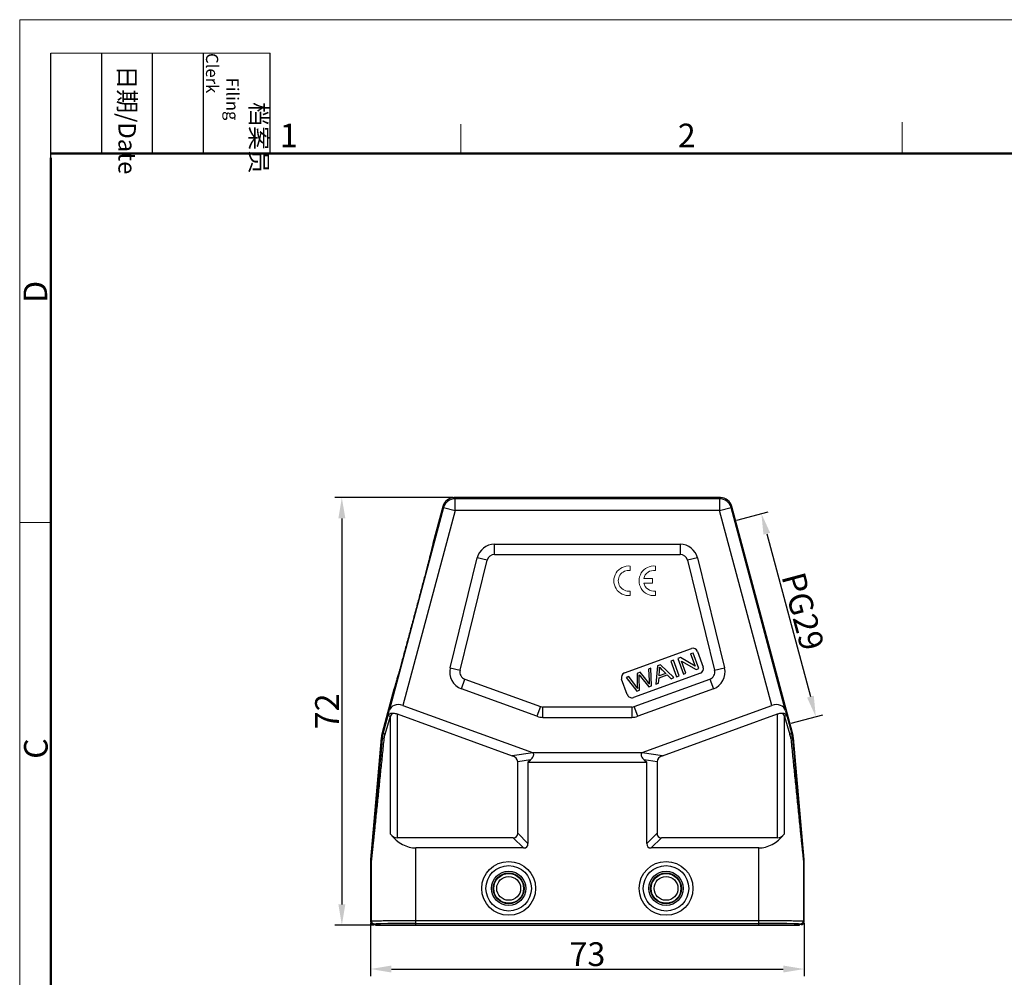
# Model space of a CAD drawing. Units: millimetres. Extents: x 3098 to 3544, y 775 to 1090.
# Drawn here: x 3098 to 3264, y 929 to 1090 of the extents above; entities that cross this region are included whole.
import ezdxf

# ---------------------------------------------------------------- set-up
doc = ezdxf.new("R2010")
doc.units = ezdxf.units.MM
doc.header["$LTSCALE"] = 65.395
doc.header["$PDMODE"] = 3
doc.header["$PDSIZE"] = 8
doc.layers.get('0').update_dxf_attribs({"linetype": 'CONTINUOUS', "lineweight": 30})
doc.layers.get('Defpoints').update_dxf_attribs({"linetype": 'CONTINUOUS'})
doc.layers.add('1', color=7, linetype='CONTINUOUS', true_color=0xffffff)
doc.layers.add('Dim', color=3, linetype='CONTINUOUS', lineweight=15)
doc.layers.add('图框', color=7, linetype='CONTINUOUS', lineweight=20)
doc.styles.add('Romans字体', font='romans.shx', dxfattribs={"width": 0.75})
doc.styles.get("Standard").update_dxf_attribs({"font": 'txt', "width": 0.75})
doc.dimstyles.new('01', dxfattribs={"dimtxt": 4, "dimasz": 3.5, "dimexe": 1.2, "dimexo": 0.2, "dimgap": 0.5, "dimtad": 1, "dimdsep": 46, "dimtxsty": 'Romans字体', "dimcen": 0, "dimclrd": 1, "dimclre": 6, "dimclrt": 4, "dimazin": 2, "dimtfac": 1, "dimtofl": 0, "dimtmove": 0, "dimatfit": 3, "dimfxl": 1, "dimtolj": 1, "dimtzin": 0, "dimarcsym": 0})

# ---------------------------------------------------------------- blocks, each defined once
blk = doc.blocks.new('A4图框-NEW')
at = {"layer": '图框', "color": 1, "lineweight": 18}
for q in [(833.41, 480.53), (1130.41, 690.53)]:
    blk.add_line((833.41, 690.53), q, dxfattribs=at)
at = {"layer": '图框', "lineweight": -3}
for p, q in [((836.91, 675.02), (836.91, 686.79)), ((842.62, 675.53), (842.62, 686.79)), ((848.33, 675.53), (848.33, 686.79)), ((854.05, 675.53), (854.05, 686.79)), ((861.54, 675.53), (861.54, 686.79)), ((836.91, 675.02), (836.91, 684.5)), ((842.62, 675.53), (842.62, 685.02)), ((848.33, 675.53), (848.33, 685.02)), ((854.05, 675.53), (854.05, 685.02))]:
    blk.add_line(p, q, dxfattribs=at)
at = {"layer": '图框', "lineweight": 18}
blk.add_line((836.91, 686.79), (861.54, 686.79), dxfattribs=at)
at = {"layer": '图框', "color": 6}
for p, q in [((882.95, 678.8), (882.95, 675.53)), ((932.48, 679.03), (932.48, 675.53)), ((836.91, 634.07), (833.41, 634.07))]:
    blk.add_line(p, q, dxfattribs=at)
at = {"layer": '图框', "lineweight": 50}
for p, q in [((836.91, 675.53), (1126.93, 675.53)), ((836.91, 484.02), (836.91, 675.02))]:
    blk.add_line(p, q, dxfattribs=at)
at = {"layer": '图框', "char_height": 1.959, "width": 11.2554, "attachment_point": 4, "rotation": 270}
for s, insert in [('\\pi2.8203;档案员{\\H0.7x;\\P\\pi1.4159;\\Fromans|c134;Filing Clerk\\fFangSong_GB2312|b0|i0|c134|p49; }', (857.79, 686.79)), ('\\pi0.7115;日期{\\Fromans|c134;/Date}', (845.48, 686.79))]:
    blk.add_mtext(s, dxfattribs=dict(at, insert=insert))
at = {"layer": '图框', "color": 6, "char_height": 2.65, "width": 2.5579, "attachment_point": 1, "style": 'Romans字体'}
for s, insert in [('1', (862.63, 678.86)), ('2', (907.3, 678.86))]:
    blk.add_mtext(s, dxfattribs=dict(at, insert=insert))
at = {"layer": '图框', "color": 6, "char_height": 2.65, "width": 2.5579, "attachment_point": 1, "rotation": 90, "style": 'Romans字体'}
for s, insert in [('D', (833.85, 658.73)), ('C', (833.9, 607.55))]:
    blk.add_mtext(s, dxfattribs=dict(at, insert=insert))
blk = doc.blocks.new('*D6')
at = {"layer": 'Defpoints', "color": 0}
for p in [(3171.62, 1009.4), (3152.68, 937.4), (3158.33, 937.4)]:
    blk.add_point(p, dxfattribs=at)
at = {"layer": 'Dim', "color": 6, "lineweight": -2}
for p, q in [((3171.42, 1009.4), (3151.48, 1009.4)), ((3158.13, 937.4), (3151.48, 937.4))]:
    blk.add_line(p, q, dxfattribs=at)
at = {"layer": 'Dim', "color": 1, "lineweight": -2}
blk.add_line((3152.68, 1005.9), (3152.68, 940.9), dxfattribs=at)
at = {"layer": 'Dim', "color": 1}
for points in [[(3152.1, 1005.9), (3153.27, 1005.9), (3152.68, 1009.4)], [(3152.1, 940.9), (3153.27, 940.9), (3152.68, 937.4)]]:
    blk.add_solid(points, dxfattribs=at)
at = {"layer": 'Dim', "color": 4, "insert": (3150.18, 973.4), "char_height": 4, "attachment_point": 5, "rotation": 90, "style": 'Romans字体'}
blk.add_mtext('\\A1;72', dxfattribs=at)
blk = doc.blocks.new('*D7')
at = {"layer": 'Defpoints', "color": 0}
for p in [(3157.53, 938), (3230.53, 938), (3230.53, 930.02)]:
    blk.add_point(p, dxfattribs=at)
at = {"layer": 'Dim', "color": 6, "lineweight": -2}
for p, q in [((3157.53, 937.8), (3157.53, 928.82)), ((3230.53, 937.8), (3230.53, 928.82))]:
    blk.add_line(p, q, dxfattribs=at)
at = {"layer": 'Dim', "color": 1, "lineweight": -2}
blk.add_line((3161.03, 930.02), (3227.03, 930.02), dxfattribs=at)
at = {"layer": 'Dim', "color": 1}
for points in [[(3161.03, 930.6), (3161.03, 929.43), (3157.53, 930.02)], [(3227.03, 930.6), (3227.03, 929.43), (3230.53, 930.02)]]:
    blk.add_solid(points, dxfattribs=at)
at = {"layer": 'Dim', "color": 4, "insert": (3194.03, 932.52), "char_height": 4, "attachment_point": 5, "style": 'Romans字体'}
blk.add_mtext('\\A1;73', dxfattribs=at)
blk = doc.blocks.new('*D8')
at = {"layer": 'Defpoints', "color": 0}
for p in [(3219, 1005.55), (3232.5, 972.51), (3228.17, 971.35)]:
    blk.add_point(p, dxfattribs=at)
at = {"layer": 'Dim', "color": 6, "lineweight": -2}
for p, q in [((3219.2, 1005.6), (3224.5, 1007.02)), ((3228.36, 971.4), (3233.66, 972.82))]:
    blk.add_line(p, q, dxfattribs=at)
at = {"layer": 'Dim', "color": 1, "lineweight": -2}
blk.add_line((3224.25, 1003.33), (3231.6, 975.89), dxfattribs=at)
at = {"layer": 'Dim', "color": 1}
for points in [[(3224.81, 1003.48), (3223.68, 1003.18), (3223.34, 1006.71)], [(3232.16, 976.05), (3231.03, 975.74), (3232.5, 972.51)]]:
    blk.add_solid(points, dxfattribs=at)
at = {"layer": 'Dim', "color": 4, "insert": (3230.34, 990.26), "char_height": 4, "attachment_point": 5, "rotation": 285, "style": 'Romans字体'}
blk.add_mtext('\\A1;PG29', dxfattribs=at)

msp = doc.modelspace()

# ---------------------------------------------------------------- linework, layer by layer
at = {"color": 7, "linetype": 'Continuous'}
for p, q in [((3171.754, 1009.221), (3171.616, 1009.4)), ((3216.437, 1009.4), (3171.616, 1009.4)), ((3171.754, 1007.221), (3171.754, 1009.221)), ((3216.299, 1009.221), (3171.754, 1009.221)), ((3175.327, 1009.398), (3175.327, 1009.4)), ((3216.299, 1009.221), (3216.437, 1009.4)), ((3216.299, 1009.221), (3216.299, 1007.221)), ((3169.822, 1007.739), (3160.643, 973.483)), ((3171.754, 1007.221), (3162.962, 974.41)), ((3169.685, 1007.918), (3168.01, 1001.667)), ((3169.822, 1007.739), (3169.685, 1007.918)), ((3169.822, 1007.739), (3171.754, 1007.221)), ((3216.299, 1007.221), (3171.754, 1007.221)), ((3216.299, 1007.221), (3218.231, 1007.739)), ((3225.091, 974.41), (3216.299, 1007.221)), ((3218.231, 1007.739), (3218.369, 1007.918)), ((3227.41, 973.483), (3218.231, 1007.739)), ((3228.576, 969.822), (3218.369, 1007.918)), ((3168.01, 1001.667), (3168.011, 1001.667)), ((3178.397, 999.818), (3178.397, 1001.55)), ((3178.397, 1001.55), (3209.656, 1001.55)), ((3209.656, 1001.55), (3209.656, 999.818)), ((3170.923, 980.747), (3175.484, 999.268)), ((3172.605, 980.332), (3177.166, 998.854)), ((3177.166, 998.854), (3175.484, 999.268)), ((3178.397, 999.818), (3209.656, 999.818)), ((3212.569, 999.268), (3210.887, 998.854)), ((3210.887, 998.854), (3215.448, 980.332)), ((3212.569, 999.268), (3217.13, 980.747)), ((3200.278, 979.885), (3211.555, 983.99)), ((3212.58, 983.512), (3213.538, 980.88)), ((3208.508, 982.029), (3208.077, 981.873)), ((3208.077, 981.873), (3209.035, 979.242)), ((3209.466, 979.398), (3208.508, 982.029)), ((3209.705, 982.465), (3209.263, 982.304)), ((3209.263, 982.304), (3210.221, 979.673)), ((3212.167, 981.022), (3209.705, 982.465)), ((3209.881, 981.891), (3212.343, 980.446)), ((3210.634, 979.823), (3209.881, 981.891)), ((3211.828, 983.238), (3211.415, 983.087)), ((3211.415, 983.087), (3212.167, 981.022)), ((3212.785, 980.607), (3211.828, 983.238)), ((3170.923, 980.747), (3172.605, 980.332)), ((3202.912, 979.993), (3202.393, 979.804)), ((3203.863, 978.831), (3202.912, 979.993)), ((3204.738, 980.657), (3204.305, 980.5)), ((3204.305, 980.5), (3204.409, 978.623)), ((3204.803, 977.701), (3204.738, 980.657)), ((3205.863, 981.067), (3205.571, 977.981)), ((3206.328, 981.236), (3205.863, 981.067)), ((3206.117, 979.403), (3206.194, 980.305)), ((3208.617, 979.09), (3206.328, 981.236)), ((3206.616, 980.41), (3207.221, 979.805)), ((3212.343, 980.446), (3212.785, 980.607)), ((3215.448, 980.332), (3217.13, 980.747)), ((3172.81, 977.21), (3173.403, 978.838)), ((3173.403, 978.838), (3186.122, 974.208)), ((3200.758, 976.229), (3199.8, 978.86)), ((3200.994, 979.295), (3200.552, 979.134)), ((3200.552, 979.134), (3202.373, 976.817)), ((3202.117, 977.75), (3200.994, 979.295)), ((3213.06, 979.855), (3201.783, 975.751)), ((3201.931, 974.208), (3214.651, 978.838)), ((3202.393, 979.804), (3202.42, 977.801)), ((3202.774, 979.233), (3202.757, 979.577)), ((3202.757, 979.577), (3202.972, 979.305)), ((3202.813, 976.977), (3202.774, 979.233)), ((3202.972, 979.305), (3204.387, 977.55)), ((3206.028, 978.147), (3206.096, 979.074)), ((3206.096, 979.074), (3207.457, 979.57)), ((3207.221, 979.805), (3206.117, 979.403)), ((3207.457, 979.57), (3208.127, 978.911)), ((3208.127, 978.911), (3208.617, 979.09)), ((3209.035, 979.242), (3209.466, 979.398)), ((3210.221, 979.673), (3210.634, 979.823)), ((3214.651, 978.838), (3215.243, 977.21)), ((3161.436, 977.133), (3159.477, 969.822)), ((3161.437, 977.133), (3161.436, 977.133)), ((3185.53, 972.581), (3172.81, 977.21)), ((3202.373, 976.817), (3202.813, 976.977)), ((3202.42, 977.801), (3202.45, 977.262)), ((3215.243, 977.21), (3202.524, 972.581)), ((3204.387, 977.55), (3204.803, 977.701)), ((3205.571, 977.981), (3206.028, 978.147)), ((3160.36, 972.468), (3160.643, 973.483)), ((3162.962, 974.41), (3184.813, 966.456)), ((3186.122, 974.208), (3185.53, 972.581)), ((3186.556, 972.4), (3186.556, 974.132)), ((3201.498, 974.132), (3186.556, 974.132)), ((3201.498, 974.132), (3201.498, 972.4)), ((3202.524, 972.581), (3201.931, 974.208)), ((3203.24, 966.456), (3225.091, 974.41)), ((3227.41, 973.483), (3227.693, 972.468)), ((3160.36, 972.468), (3159.638, 969.794)), ((3160.837, 972.528), (3159.905, 969.535)), ((3161.156, 973.12), (3160.837, 972.528)), ((3160.837, 972.528), (3160.837, 952.762)), ((3161.987, 972.979), (3161.987, 952.132)), ((3161.987, 972.979), (3181.358, 965.928)), ((3186.556, 972.4), (3201.498, 972.4)), ((3206.696, 965.928), (3226.066, 972.979)), ((3226.066, 952.132), (3226.066, 972.979)), ((3226.898, 973.12), (3227.216, 972.528)), ((3227.216, 952.762), (3227.216, 972.528)), ((3227.216, 972.528), (3228.149, 969.535)), ((3227.693, 972.468), (3228.415, 969.794)), ((3159.326, 968.964), (3157.53, 948.443)), ((3159.486, 968.936), (3159.326, 968.964)), ((3159.638, 969.794), (3159.477, 969.822)), ((3228.415, 969.794), (3228.576, 969.822)), ((3228.568, 968.936), (3228.728, 968.964)), ((3230.523, 948.443), (3228.728, 968.964)), ((3184.822, 966.453), (3181.358, 965.928)), ((3184.471, 965.266), (3182.295, 964.936)), ((3184.027, 964.856), (3184.471, 965.266)), ((3184.813, 966.456), (3203.24, 966.456)), ((3206.696, 965.928), (3203.232, 966.453)), ((3205.759, 964.936), (3203.583, 965.266)), ((3203.583, 965.266), (3204.027, 964.856)), ((3182.295, 952.882), (3182.295, 964.936)), ((3184.027, 964.856), (3184.027, 951.15)), ((3184.027, 964.856), (3204.027, 964.856)), ((3204.027, 951.15), (3204.027, 964.856)), ((3205.759, 964.936), (3205.759, 952.882)), ((3181.545, 952.132), (3161.987, 952.132)), ((3183.277, 950.4), (3181.545, 952.132)), ((3184.027, 951.15), (3182.295, 952.882)), ((3204.027, 951.15), (3205.759, 952.882)), ((3204.777, 950.4), (3206.509, 952.132)), ((3226.066, 952.132), (3206.509, 952.132)), ((3165.149, 937.4), (3165.149, 950.4)), ((3183.277, 950.4), (3165.149, 950.4)), ((3222.904, 950.4), (3204.777, 950.4)), ((3222.904, 937.4), (3222.904, 950.4)), ((3157.527, 948.356), (3157.527, 938)), ((3157.649, 948.351), (3157.527, 948.356)), ((3157.653, 948.438), (3157.53, 948.443)), ((3157.649, 938.123), (3157.649, 948.351)), ((3230.4, 948.438), (3230.523, 948.443)), ((3230.404, 948.351), (3230.527, 948.356)), ((3230.404, 948.351), (3230.404, 938.123)), ((3230.527, 938), (3230.527, 948.356)), ((3157.527, 938), (3157.649, 938.123)), ((3158.027, 937.5), (3158.149, 937.623)), ((3158.327, 937.5), (3158.027, 937.5)), ((3158.327, 937.5), (3158.449, 937.623)), ((3158.327, 937.4), (3158.327, 937.5)), ((3158.327, 937.4), (3229.727, 937.4)), ((3158.449, 937.4), (3158.449, 937.623)), ((3165.149, 938.183), (3222.904, 938.183)), ((3165.149, 937.683), (3222.904, 937.683)), ((3229.604, 937.623), (3229.727, 937.5)), ((3229.604, 937.4), (3229.604, 937.623)), ((3230.027, 937.5), (3229.727, 937.5)), ((3229.727, 937.4), (3229.727, 937.5)), ((3229.904, 937.623), (3230.027, 937.5)), ((3230.404, 938.123), (3230.527, 938))]:
    msp.add_line(p, q, dxfattribs=at)
for centre, radius in [((3180.777, 943.6), 4.531), ((3180.777, 943.6), 3.83), ((3207.277, 943.6), 4.531), ((3207.277, 943.6), 3.83), ((3180.777, 943.6), 2.888), ((3180.777, 943.6), 2.589), ((3180.777, 943.6), 2.509), ((3180.777, 943.6), 2.009), ((3207.277, 943.6), 2.888), ((3207.277, 943.6), 2.589), ((3207.277, 943.6), 2.509), ((3207.277, 943.6), 2.009)]:
    msp.add_circle(centre, radius, dxfattribs=at)
for centre, radius, start, end in [((3171.617, 1007.4), 2, 90.00279, 164.99721), ((3171.754, 1007.221), 2, 90.00736, 164.99264), ((3216.299, 1007.221), 2, 15.00736, 89.99264), ((3216.437, 1007.4), 2, 15.00279, 89.99721), ((3178.397, 998.55), 3, 90, 166.16624), ((3209.656, 998.55), 3, 13.83376, 90), ((3178.397, 998.55), 1.268, 90, 166.16624), ((3209.656, 998.55), 1.268, 13.83376, 90), ((3211.828, 983.238), 0.8, 20, 110), ((3173.836, 980.029), 3, 166.16624, 250), ((3173.836, 980.029), 1.268, 166.16606, 250), ((3203.117, 980.548), 3.086, 355.49209, 6.02303), ((3212.786, 980.607), 0.8, 290, 20), ((3214.217, 980.029), 1.268, 290, 13.83394), ((3214.217, 980.029), 3, 290, 13.83376), ((3200.552, 979.134), 0.8, 109.9998, 199.9997), ((3193.915, 971.788), 10.14, 32.67309, 36.01537), ((3201.51, 976.503), 0.8, 199.9997, 290.00033), ((3186.556, 975.4), 1.268, 250, 270), ((3201.498, 975.4), 1.268, 270, 290), ((3186.556, 975.4), 3, 250, 270), ((3201.498, 975.4), 3, 270, 290), ((3164.316, 968.527), 5.009, 165.0095, 174.9905), ((3164.434, 968.5), 4.968, 164.89725, 174.96144), ((3163.249, 968.491), 3.503, 162.65898, 174.13903), ((3224.805, 968.491), 3.503, 5.86082, 17.34117), ((3223.619, 968.5), 4.968, 5.03861, 15.1027), ((3223.737, 968.527), 5.009, 5.0095, 14.9905), ((3158.527, 948.356), 1.001, 175.00138, 179.99862), ((3158.65, 948.351), 1.001, 175.00138, 179.99862), ((3229.403, 948.351), 1.001, 0.00138, 4.99862), ((3229.526, 948.356), 1.001, 0.00138, 4.99862), ((3158.027, 938), 0.5, 180.00236, 269.99764), ((3158.149, 938.123), 0.5, 180.00527, 269.99473), ((3229.904, 938.123), 0.5, 270.00527, 359.99473), ((3230.027, 938), 0.5, 270.00236, 359.99764)]:
    msp.add_arc(centre, radius, start, end, dxfattribs=at)
for centre, major_axis, ratio, start_param, end_param in [((3162.526, 972.782), (-1.738, 1.039), 0.8218631, -1.3412638, 0.2208058), ((3225.527, 972.782), (1.738, 1.039), 0.8218631, -0.2208058, 1.3412638), ((3179.295, 964.595), (-2.992, -0.453), 0.4957471, 3.0665906, 3.8791096), ((3208.759, 964.595), (-2.992, 0.453), 0.4957471, -0.737517, 0.0750021), ((3165.149, 963.39), (0, 12.99), 0.5773503, -3.7541474, -3.1415927), ((3161.987, 955.596), (0, 3.464), 0.5773503, -3.7541474, -3.1415927), ((3179.295, 955.132), (-2.806, 2.806), 0.3779645, 2.7802255, 3.5029598), ((3208.759, 955.132), (2.806, 2.806), 0.3779645, 2.7802255, 3.5029598), ((3222.904, 963.39), (0, 12.99), 0.5773503, -3.1415927, -2.5290379), ((3226.066, 955.596), (0, 3.464), 0.5773503, -3.1415927, -2.5290379), ((3181.027, 953.4), (2.806, -2.806), 0.3779645, -0.3613671, 0.3613671), ((3207.027, 953.4), (2.806, 2.806), 0.3779645, -3.5029598, -2.7802255), ((3165.149, 937.622), (6.7, 0), 0.0087269, 1.5707963, 3.132866), ((3222.904, 937.622), (6.7, 0), 0.0087269, 0.0087266, 1.5707963)]:
    msp.add_ellipse(centre, major_axis=major_axis, ratio=ratio, start_param=start_param, end_param=end_param, dxfattribs=at)
for points, knots in [([(3168.011, 1001.667), (3168.012, 1001.665), (3168.012, 1001.657), (3168.011, 1001.644), (3168.008, 1001.623), (3168.003, 1001.595), (3167.996, 1001.56), (3167.984, 1001.499), (3167.963, 1001.405), (3167.933, 1001.271), (3167.894, 1001.108), (3167.848, 1000.917), (3167.795, 1000.697), (3167.734, 1000.45), (3167.638, 1000.067), (3167.501, 999.525), (3167.317, 998.804), (3167.108, 997.995), (3166.877, 997.106), (3166.626, 996.145), (3166.357, 995.118), (3165.969, 993.647), (3165.459, 991.725), (3164.83, 989.37), (3164.198, 987.016), (3163.678, 985.097), (3163.278, 983.629), (3162.998, 982.606), (3162.735, 981.648), (3162.491, 980.763), (3162.267, 979.958), (3162.066, 979.241), (3161.914, 978.704), (3161.805, 978.324), (3161.734, 978.079), (3161.671, 977.862), (3161.615, 977.674), (3161.567, 977.514), (3161.526, 977.383), (3161.497, 977.291), (3161.478, 977.232), (3161.466, 977.198), (3161.456, 977.172), (3161.448, 977.152), (3161.442, 977.14), (3161.439, 977.134), (3161.437, 977.132)], [0, 0, 0, 0, 0.000267, 0.0008111, 0.0016402, 0.0027563, 0.0041604, 0.0058532, 0.0101073, 0.0155223, 0.0221015, 0.0298482, 0.0387542, 0.0487932, 0.0599366, 0.0854068, 0.1148179, 0.1477992, 0.1840427, 0.2232562, 0.2651489, 0.3093585, 0.4028931, 0.5000365, 0.597182, 0.6907124, 0.7349139, 0.7767981, 0.8160065, 0.8522505, 0.8852348, 0.9146466, 0.9401121, 0.9512508, 0.961284, 0.9701837, 0.9779237, 0.9844966, 0.9899057, 0.9941547, 0.9958453, 0.9972475, 0.9983621, 0.9991899, 0.9997333, 1, 1, 1, 1]), ([(3160.36, 972.468), (3160.379, 972.536), (3160.414, 972.625), (3160.461, 972.707), (3160.474, 972.727)], [0, 0, 0, 0, 0.7482873, 1, 1, 1, 1]), ([(3160.474, 972.727), (3160.506, 972.778), (3160.583, 972.877), (3160.735, 973.001), (3160.929, 973.091), (3161.078, 973.116), (3161.156, 973.12)], [0, 0, 0, 0, 0.2217931, 0.4561727, 0.7124067, 1, 1, 1, 1]), ([(3160.837, 972.528), (3160.759, 972.559), (3160.653, 972.606), (3160.534, 972.677), (3160.49, 972.71), (3160.474, 972.727)], [0, 0, 0, 0, 0.606205, 0.8320908, 1, 1, 1, 1]), ([(3161.156, 973.12), (3161.223, 973.123), (3161.506, 973.118), (3161.785, 973.052), (3161.987, 972.979)], [0, 0, 0, 0, 0.2402032, 1, 1, 1, 1]), ([(3226.066, 972.979), (3226.135, 973.004), (3226.403, 973.089), (3226.688, 973.129), (3226.898, 973.12)], [0, 0, 0, 0, 0.2578364, 1, 1, 1, 1]), ([(3226.898, 973.12), (3226.976, 973.116), (3227.124, 973.091), (3227.318, 973.001), (3227.47, 972.877), (3227.547, 972.778), (3227.58, 972.727)], [0, 0, 0, 0, 0.2874808, 0.543726, 0.7781265, 1, 1, 1, 1]), ([(3227.58, 972.727), (3227.563, 972.71), (3227.52, 972.677), (3227.401, 972.606), (3227.294, 972.559), (3227.216, 972.528)], [0, 0, 0, 0, 0.1679092, 0.393795, 1, 1, 1, 1]), ([(3227.58, 972.727), (3227.592, 972.707), (3227.639, 972.625), (3227.674, 972.536), (3227.693, 972.468)], [0, 0, 0, 0, 0.2517126, 1, 1, 1, 1]), ([(3159.764, 968.849), (3159.673, 967.953), (3159.49, 966.164), (3159.262, 963.929), (3159.08, 962.143), (3158.943, 960.806), (3158.806, 959.471), (3158.67, 958.139), (3158.534, 956.81), (3158.398, 955.486), (3158.285, 954.387), (3158.194, 953.511), (3158.127, 952.858), (3158.06, 952.209), (3157.993, 951.565), (3157.938, 951.033), (3157.894, 950.611), (3157.861, 950.299), (3157.829, 949.991), (3157.797, 949.689), (3157.771, 949.442), (3157.75, 949.249), (3157.735, 949.109), (3157.721, 948.973), (3157.707, 948.843), (3157.693, 948.72), (3157.683, 948.623), (3157.675, 948.552), (3157.669, 948.505), (3157.664, 948.462), (3157.66, 948.425), (3157.656, 948.395), (3157.654, 948.375), (3157.652, 948.363), (3157.651, 948.356), (3157.65, 948.354), (3157.65, 948.351), (3157.649, 948.351)], [0, 0, 0, 0, 0.1310156, 0.2618296, 0.327138, 0.3923632, 0.4574865, 0.5224824, 0.5873147, 0.6519294, 0.7162415, 0.7482421, 0.7801044, 0.8117884, 0.8432345, 0.8743481, 0.8897337, 0.9049666, 0.9200026, 0.9347761, 0.9491848, 0.9562049, 0.9630616, 0.9697093, 0.9760896, 0.9821208, 0.9876782, 0.9902126, 0.9925456, 0.9946402, 0.9964529, 0.9979403, 0.9990579, 0.9994636, 0.9997594, 0.9999397, 1, 1, 1, 1]), ([(3159.486, 968.936), (3159.407, 968.049), (3159.251, 966.277), (3159.055, 964.062), (3158.898, 962.292), (3158.781, 960.966), (3158.663, 959.642), (3158.546, 958.32), (3158.429, 957), (3158.312, 955.684), (3158.214, 954.59), (3158.136, 953.717), (3158.078, 953.066), (3158.02, 952.417), (3157.962, 951.772), (3157.914, 951.238), (3157.875, 950.813), (3157.847, 950.498), (3157.818, 950.186), (3157.79, 949.878), (3157.767, 949.624), (3157.749, 949.425), (3157.735, 949.279), (3157.722, 949.136), (3157.709, 948.997), (3157.697, 948.865), (3157.687, 948.759), (3157.679, 948.679), (3157.674, 948.625), (3157.669, 948.575), (3157.664, 948.531), (3157.661, 948.498), (3157.658, 948.476), (3157.657, 948.463), (3157.656, 948.453), (3157.655, 948.445), (3157.654, 948.442), (3157.654, 948.438), (3157.653, 948.438)], [0, 0, 0, 0, 0.1297709, 0.2593928, 0.324131, 0.3888079, 0.4534097, 0.5179179, 0.5823061, 0.6465351, 0.710543, 0.7424337, 0.7742239, 0.8058848, 0.8373734, 0.8686215, 0.8841221, 0.8995122, 0.9147601, 0.9298184, 0.9446115, 0.9518716, 0.9590123, 0.9659969, 0.97278, 0.9792846, 0.9854045, 0.9882598, 0.990936, 0.9933961, 0.9955752, 0.9973997, 0.998156, 0.9987957, 0.9993095, 0.9996875, 0.9999206, 1, 1, 1, 1]), ([(3159.764, 968.849), (3159.724, 968.856), (3159.655, 968.87), (3159.568, 968.891), (3159.516, 968.91), (3159.491, 968.924), (3159.486, 968.933), (3159.486, 968.936)], [0, 0, 0, 0, 0.4068209, 0.7129981, 0.9088598, 0.965651, 1, 1, 1, 1]), ([(3159.905, 969.535), (3159.863, 969.557), (3159.79, 969.6), (3159.711, 969.659), (3159.667, 969.706), (3159.642, 969.744), (3159.634, 969.776), (3159.638, 969.794)], [0, 0, 0, 0, 0.3641153, 0.6508309, 0.7638008, 0.8575572, 1, 1, 1, 1]), ([(3228.415, 969.794), (3228.419, 969.776), (3228.411, 969.744), (3228.386, 969.706), (3228.342, 969.659), (3228.263, 969.6), (3228.19, 969.557), (3228.149, 969.535)], [0, 0, 0, 0, 0.1424427, 0.2361989, 0.3491687, 0.6358844, 1, 1, 1, 1]), ([(3228.568, 968.936), (3228.568, 968.933), (3228.562, 968.924), (3228.538, 968.91), (3228.485, 968.891), (3228.398, 968.87), (3228.329, 968.856), (3228.29, 968.849)], [0, 0, 0, 0, 0.034349, 0.0911402, 0.2870019, 0.5931791, 1, 1, 1, 1]), ([(3228.29, 968.849), (3228.381, 967.953), (3228.563, 966.164), (3228.791, 963.929), (3228.974, 962.143), (3229.11, 960.806), (3229.247, 959.471), (3229.383, 958.139), (3229.52, 956.81), (3229.656, 955.486), (3229.769, 954.387), (3229.859, 953.511), (3229.926, 952.858), (3229.994, 952.209), (3230.06, 951.565), (3230.116, 951.032), (3230.16, 950.611), (3230.192, 950.299), (3230.225, 949.991), (3230.256, 949.689), (3230.283, 949.442), (3230.303, 949.249), (3230.318, 949.108), (3230.333, 948.973), (3230.347, 948.842), (3230.36, 948.72), (3230.371, 948.623), (3230.379, 948.552), (3230.384, 948.505), (3230.389, 948.462), (3230.393, 948.425), (3230.397, 948.395), (3230.4, 948.375), (3230.402, 948.363), (3230.402, 948.356), (3230.403, 948.354), (3230.404, 948.351), (3230.404, 948.351)], [0, 0, 0, 0, 0.1310178, 0.2618339, 0.3271434, 0.3923697, 0.457494, 0.522491, 0.5873243, 0.6519401, 0.716253, 0.7482541, 0.7801168, 0.8118013, 0.8432478, 0.8743616, 0.8897473, 0.90498, 0.9200158, 0.9347896, 0.9491981, 0.9562161, 0.9630729, 0.9697209, 0.9761016, 0.9821276, 0.9876818, 0.9902174, 0.9925504, 0.9946457, 0.9964594, 0.9979463, 0.9990615, 0.9994657, 0.9997603, 0.9999397, 1, 1, 1, 1]), ([(3228.568, 968.936), (3228.646, 968.049), (3228.802, 966.277), (3228.998, 964.062), (3229.155, 962.292), (3229.272, 960.966), (3229.39, 959.642), (3229.507, 958.319), (3229.625, 957), (3229.742, 955.684), (3229.839, 954.589), (3229.917, 953.717), (3229.975, 953.066), (3230.034, 952.417), (3230.092, 951.772), (3230.14, 951.237), (3230.178, 950.813), (3230.207, 950.498), (3230.235, 950.185), (3230.263, 949.877), (3230.286, 949.624), (3230.305, 949.424), (3230.318, 949.278), (3230.331, 949.135), (3230.344, 948.997), (3230.357, 948.865), (3230.367, 948.759), (3230.374, 948.679), (3230.38, 948.625), (3230.385, 948.575), (3230.389, 948.531), (3230.393, 948.498), (3230.395, 948.476), (3230.396, 948.463), (3230.398, 948.453), (3230.398, 948.445), (3230.4, 948.441), (3230.4, 948.438), (3230.4, 948.438)], [0, 0, 0, 0, 0.1297731, 0.2593972, 0.3241365, 0.3888145, 0.4534174, 0.5179267, 0.5823159, 0.6465459, 0.7105548, 0.742446, 0.7742367, 0.805898, 0.837387, 0.8686356, 0.8841361, 0.8995264, 0.9147745, 0.9298325, 0.9446252, 0.9518855, 0.9590248, 0.9660102, 0.9727914, 0.9792965, 0.9854119, 0.9882684, 0.9909437, 0.9934001, 0.9955792, 0.9974046, 0.9981607, 0.9987995, 0.999312, 0.9996888, 0.9999209, 1, 1, 1, 1]), ([(3184.471, 965.266), (3184.56, 965.349), (3184.727, 965.52), (3184.9, 965.766), (3184.982, 965.984), (3184.998, 966.158), (3184.943, 966.329), (3184.861, 966.418), (3184.815, 966.456)], [0, 0, 0, 0, 0.2577066, 0.5081673, 0.6302257, 0.750294, 0.8719227, 1, 1, 1, 1]), ([(3203.239, 966.456), (3203.192, 966.418), (3203.111, 966.329), (3203.056, 966.158), (3203.071, 965.984), (3203.154, 965.766), (3203.326, 965.52), (3203.494, 965.349), (3203.583, 965.266)], [0, 0, 0, 0, 0.1280773, 0.249706, 0.3697743, 0.4918327, 0.7422934, 1, 1, 1, 1]), ([(3157.649, 938.123), (3157.65, 938.124), (3157.655, 938.124), (3157.663, 938.126), (3157.676, 938.127), (3157.702, 938.129), (3157.745, 938.132), (3157.81, 938.135), (3157.893, 938.138), (3157.993, 938.14), (3158.111, 938.143), (3158.3, 938.147), (3158.577, 938.152), (3158.956, 938.157), (3159.393, 938.161), (3159.886, 938.166), (3160.428, 938.17), (3161.016, 938.173), (3161.643, 938.176), (3162.54, 938.18), (3163.712, 938.182), (3164.664, 938.183), (3165.149, 938.183)], [0, 0, 0, 0, 0.0005495, 0.0016751, 0.0033886, 0.0056918, 0.0120651, 0.0207879, 0.031846, 0.0452092, 0.060843, 0.078713, 0.1209951, 0.1716403, 0.2301802, 0.2960446, 0.3686176, 0.4472007, 0.5310553, 0.6193654, 0.805996, 1, 1, 1, 1]), ([(3158.149, 937.623), (3158.15, 937.624), (3158.154, 937.624), (3158.162, 937.626), (3158.174, 937.627), (3158.198, 937.63), (3158.239, 937.632), (3158.3, 937.635), (3158.377, 937.638), (3158.47, 937.64), (3158.58, 937.643), (3158.757, 937.647), (3159.015, 937.652), (3159.369, 937.657), (3159.777, 937.661), (3160.237, 937.666), (3160.743, 937.67), (3161.498, 937.675), (3162.518, 937.679), (3163.808, 937.682), (3164.696, 937.683), (3165.149, 937.683)], [0, 0, 0, 0, 0.0005559, 0.0016847, 0.0033999, 0.0057038, 0.0120775, 0.0208002, 0.0318587, 0.0452227, 0.0608576, 0.0787283, 0.1210103, 0.1716545, 0.2301934, 0.2960571, 0.368629, 0.4472108, 0.6193731, 0.8060001, 1, 1, 1, 1]), ([(3222.904, 938.183), (3223.389, 938.183), (3224.341, 938.182), (3225.513, 938.18), (3226.41, 938.176), (3227.037, 938.173), (3227.625, 938.17), (3228.168, 938.166), (3228.66, 938.161), (3229.098, 938.157), (3229.476, 938.152), (3229.753, 938.147), (3229.943, 938.143), (3230.06, 938.14), (3230.16, 938.138), (3230.243, 938.135), (3230.308, 938.132), (3230.352, 938.129), (3230.377, 938.127), (3230.39, 938.126), (3230.399, 938.124), (3230.403, 938.124), (3230.404, 938.123)], [0, 0, 0, 0, 0.194004, 0.3806346, 0.4689447, 0.5527993, 0.6313824, 0.7039554, 0.7698198, 0.8283597, 0.8790049, 0.921287, 0.939157, 0.9547908, 0.968154, 0.9792121, 0.9879349, 0.9943082, 0.9966114, 0.9983249, 0.9994505, 1, 1, 1, 1]), ([(3222.904, 937.683), (3223.357, 937.683), (3224.245, 937.682), (3225.535, 937.679), (3226.556, 937.675), (3227.31, 937.67), (3227.817, 937.666), (3228.276, 937.661), (3228.685, 937.657), (3229.038, 937.652), (3229.297, 937.647), (3229.474, 937.643), (3229.583, 937.64), (3229.676, 937.638), (3229.754, 937.635), (3229.815, 937.632), (3229.855, 937.63), (3229.879, 937.627), (3229.891, 937.626), (3229.899, 937.624), (3229.903, 937.624), (3229.904, 937.623)], [0, 0, 0, 0, 0.1939999, 0.3806269, 0.5527892, 0.631371, 0.7039429, 0.7698066, 0.8283455, 0.8789897, 0.9212717, 0.9391424, 0.9547773, 0.9681413, 0.9791998, 0.9879225, 0.9942962, 0.9966001, 0.9983153, 0.9994441, 1, 1, 1, 1])]:
    msp.add_open_spline(points, degree=3, knots=knots, dxfattribs=at)
for points in [[(3206.186, 980.871), (3206.287, 980.746), (3206.432, 980.593), (3206.616, 980.41)], [(3204.456, 977.991), (3204.296, 978.263), (3204.099, 978.543), (3203.863, 978.831)], [(3204.409, 978.623), (3204.421, 978.383), (3204.435, 978.171), (3204.456, 977.991)]]:
    msp.add_open_spline(points, degree=3, dxfattribs=at)
at = {"layer": '1', "color": 0, "linetype": 'Continuous', "lineweight": 20}
for p, q in [((3201.237, 997.132), (3201.237, 997.887)), ((3205.487, 997.132), (3205.487, 997.887)), ((3204.987, 995.775), (3203.528, 995.775)), ((3203.528, 995.025), (3204.987, 995.025)), ((3204.987, 995.025), (3204.987, 995.775)), ((3201.237, 992.912), (3201.237, 993.668)), ((3205.487, 992.912), (3205.487, 993.668))]:
    msp.add_line(p, q, dxfattribs=at)
for centre, radius, start, end in [((3200.987, 995.4), 2.5, 84.26083, 275.73917), ((3200.987, 995.4), 1.75, 81.78679, 278.21321), ((3205.237, 995.4), 2.5, 84.26083, 275.73917), ((3205.237, 995.4), 1.75, 81.78679, 167.62637), ((3205.237, 995.4), 1.75, 192.37363, 278.21321)]:
    msp.add_arc(centre, radius, start, end, dxfattribs=at)

# ---------------------------------------------------------------- block references
at = {"layer": 'Dim', "xscale": 1.5, "yscale": 1.5, "zscale": 1.5}
msp.add_blockref('A4图框-NEW', (1848.308, 54.091), dxfattribs=at)

# ---------------------------------------------------------------- dimensions: what is measured, and where the dimension line sits
at = {"layer": 'Dim'}
dim = msp.add_linear_dim(base=(3152.683, 937.4), p1=(3171.616, 1009.4), p2=(3158.327, 937.4), angle=90, dimstyle='01', dxfattribs=at)
dim.commit()
dim.dimension.update_dxf_attribs({"geometry": '*D6', "text_midpoint": (3150.183, 973.4)})
dim = msp.add_aligned_dim(p1=(3219.004, 1005.546), p2=(3228.166, 971.352), distance=4.489, text='PG29', dimstyle='01', dxfattribs=at)
dim.commit()
dim.dimension.update_dxf_attribs({"geometry": '*D8', "text_midpoint": (3230.336, 990.258)})
dim = msp.add_linear_dim(base=(3230.527, 930.015), p1=(3157.527, 938), p2=(3230.527, 938), dimstyle='01', dxfattribs=at)
dim.commit()
dim.dimension.update_dxf_attribs({"geometry": '*D7', "text_midpoint": (3194.027, 932.515)})

doc.saveas('drawing.dxf')
